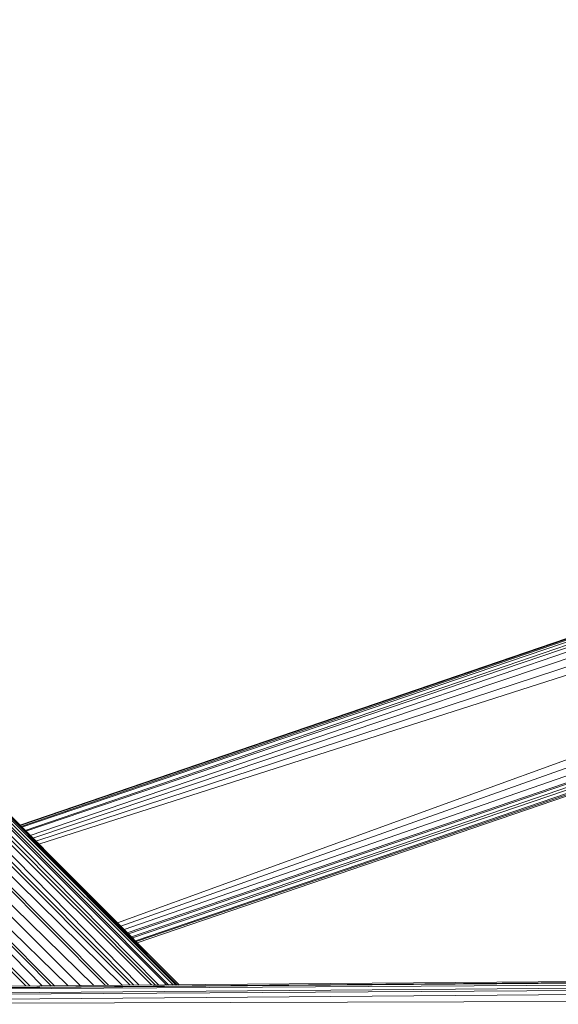
# Model space of a CAD drawing. Units: inches. Extents: x 11 to 6731, y 5 to 4757.
# Drawn here: x 5206 to 5351, y 2344 to 2610 of the extents above; entities that cross this region are included whole.
import ezdxf

# ---------------------------------------------------------------- set-up
doc = ezdxf.new("R2010")
doc.units = ezdxf.units.IN
doc.header["$MEASUREMENT"] = 0

# ---------------------------------------------------------------- blocks, each defined once
blk = doc.blocks.new('68_DWG-537347-East')
at = {"lineweight": 9}
for p, q in [((-2448.37, 234.12), (-1772.76, 455.74)), ((-2447.5, 233.25), (-1770.92, 450.01)), ((-2426.31, 212.05), (-1770.9, 449.93)), ((-2425.38, 211.12), (-1769.06, 444.2)), ((-2424.48, 210.22), (-1767.3, 438.71)), ((-1758.12, 436.26), (-2423.33, 209.08)), ((-1765.68, 433.68), (-2423.65, 209.4)), ((-1765.68, 433.67), (-2422.54, 208.28)), ((-1765.08, 431.8), (-2422.23, 207.97)), ((-1765.07, 431.78), (-2421.42, 207.16)), ((-1764.76, 430.81), (-2421.25, 207)), ((-1764.76, 430.81), (-2420.96, 206.7)), ((-2589.95, 375.68), (-2409.6, 195.35)), ((-2589.95, 375.68), (-2409.67, 195.35)), ((-2589.95, 375.68), (-2410.15, 195.34)), ((-2589.95, 374.72), (-2410.56, 195.34)), ((-2589.95, 373.13), (-2411.24, 195.34)), ((-2589.95, 373.13), (-2412.52, 195.33)), ((-2589.95, 371.93), (-2413.04, 195.32)), ((-2589.95, 371.93), (-2415.21, 195.3)), ((-2589.95, 369.74), (-2416.15, 195.3)), ((-2589.95, 367.61), (-2417.07, 195.29)), ((-2589.95, 367.61), (-2420.42, 195.26)), ((-2589.95, 364.18), (-2421.9, 195.25)), ((-2589.95, 362.08), (-2422.83, 195.24)), ((-2589.95, 357.25), (-2425.01, 195.23)), ((-2589.95, 357.25), (-2428.76, 195.2)), ((-2589.95, 355.63), (-2429.49, 195.19)), ((-2589.95, 348.68), (-2432.72, 195.16)), ((-2589.95, 348.68), (-2436.41, 195.13)), ((-2589.95, 341.69), (-2439.74, 195.11)), ((-2589.95, 341.69), (-2443.33, 195.08)), ((-2589.95, 341.69), (-2444.17, 195.07)), ((-2589.95, 341.69), (-2446.66, 195.05)), ((-2589.95, 334.75), (-2449.96, 195.03)), ((-2589.95, 334.75), (-2451.02, 195.02)), ((-2452.66, 238.4), (-2295.16, 292.19)), ((-2452.59, 238.33), (-2294.86, 292.11)), ((-2452.29, 238.03), (-2294.77, 291.82)), ((-2452.11, 237.85), (-2294.31, 291.48)), ((-2451.27, 237.01), (-2293.6, 290.86)), ((-2293, 290.38), (-2451.02, 236.77)), ((-2291.52, 289.71), (-2449.88, 235.63)), ((-2288.59, 288.81), (-2449.2, 234.94)), ((-1770.22, 196.92), (-2595.09, 192.01)), ((-1770.22, 196.92), (-2595.08, 190.35)), ((-2595.11, 193.87), (-2292.21, 196.28)), ((-2595.1, 193.4), (-2240.01, 196.23)), ((-2595.1, 193.43), (-2265.52, 196.23)), ((-2595.1, 193.32), (-2151.07, 196.21)), ((-2595.09, 192.11), (-2078.98, 196.22)), ((-1772.75, 192.1), (-2595.08, 190.07))]:
    blk.add_line(p, q, dxfattribs=at)

msp = doc.modelspace()

# ---------------------------------------------------------------- block references
at = {"lineweight": 9}
msp.add_blockref('68_DWG-537347-East', (7658.69, 2154.07), dxfattribs=at)

doc.saveas('drawing.dxf')
